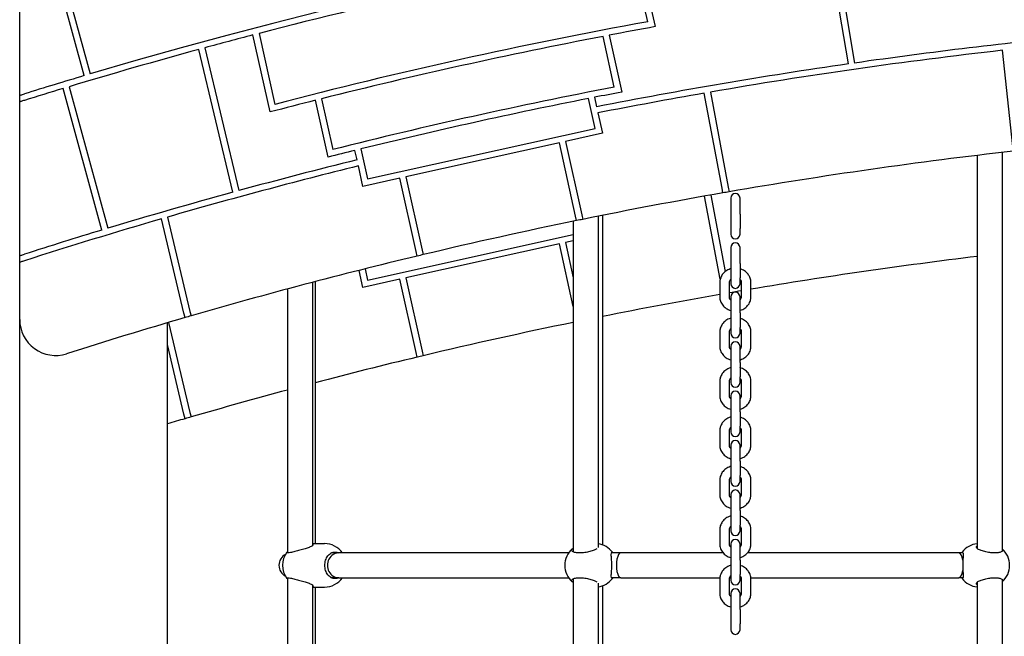
# Model space of a CAD drawing. Units: millimetres. Extents: x 21648 to 75699, y 547 to 36817.
# Drawn here: x 29187 to 29820, y 29390 to 29787 of the extents above; entities that cross this region are included whole.
import ezdxf

# ---------------------------------------------------------------- set-up
doc = ezdxf.new("R2010")
doc.units = ezdxf.units.MM
doc.layers.add('Widoczne (ISO)', color=255, linetype='Continuous')

msp = doc.modelspace()

# ---------------------------------------------------------------- linework, layer by layer
at = {"layer": 'Widoczne (ISO)'}
for p, q in [((29187.351, 29115.88), (29187.351, 30626.88)), ((29720.046, 29758.328), (29704.227, 29851.361)), ((29708.187, 29851.935), (29724.006, 29758.899)), ((29228.88, 29750.777), (29203.463, 29843.385)), ((29207.299, 29844.521), (29232.715, 29751.915)), ((29591.003, 29785.474), (29580.893, 29831.08)), ((29584.83, 29831.8), (29595.808, 29782.284)), ((29341.178, 29777.936), (29351.289, 29732.33)), ((29348.283, 29727.409), (29337.305, 29776.925)), ((29569.526, 29743.387), (29562.293, 29776.013)), ((29566.223, 29776.767), (29574.323, 29740.232)), ((29324.344, 29675.787), (29302.598, 29767.645)), ((29306.46, 29768.697), (29328.204, 29676.843)), ((29825.613, 29705.206), (29819.026, 29767.081)), ((29240.21, 29651.5), (29215.233, 29742.507)), ((29219.063, 29743.663), (29244.04, 29652.659)), ((29638.832, 29678.334), (29627.396, 29739.501)), ((29631.337, 29740.186), (29642.773, 29679.017)), ((29385.527, 29698.377), (29377.427, 29734.912)), ((29381.308, 29735.89), (29388.541, 29703.263)), ((29557.153, 29716.736), (29552.868, 29736.063)), ((29556.794, 29736.837), (29558.148, 29730.73)), ((29559.014, 29726.824), (29561.924, 29713.697)), ((29411.017, 29684.338), (29557.153, 29716.736)), ((29534.254, 29707.562), (29435.648, 29685.702)), ((29544.691, 29660.483), (29534.254, 29707.562)), ((29561.924, 29713.697), (29538.159, 29708.428)), ((29538.159, 29708.428), (29548.611, 29661.285)), ((29404.202, 29696.601), (29402.848, 29702.708)), ((29406.733, 29703.666), (29411.017, 29684.338)), ((29818.811, 29701.404), (29818.811, 29444.85)), ((29802.811, 29699.505), (29802.811, 29446.706)), ((29407.978, 29679.567), (29405.068, 29692.695)), ((29431.743, 29684.836), (29407.978, 29679.567)), ((29442.194, 29637.693), (29431.743, 29684.836)), ((29435.648, 29685.702), (29446.085, 29638.623)), ((29639.383, 29675.384), (29638.832, 29678.334)), ((29642.773, 29679.017), (29643.325, 29676.068)), ((29637.608, 29619.88), (29627.618, 29673.313)), ((29631.557, 29674.012), (29640.771, 29624.728)), ((29644.351, 29672.048), (29644.351, 29661.762)), ((29650.351, 29661.762), (29650.351, 29672.048)), ((29292.948, 29598.092), (29278.596, 29658.719)), ((29282.442, 29659.833), (29296.794, 29599.21)), ((29543.17, 29657.108), (29543.17, 29444.523)), ((29545.341, 29657.554), (29544.691, 29660.483)), ((29548.611, 29661.285), (29549.26, 29658.356)), ((29559.17, 29660.36), (29559.17, 29447.433)), ((29561.891, 29660.904), (29561.891, 29449.032)), ((29644.351, 29661.762), (29644.351, 29652.491)), ((29650.351, 29661.762), (29650.351, 29652.491)), ((29644.351, 29652.491), (29644.351, 29648.777)), ((29650.351, 29648.777), (29650.351, 29652.491)), ((29411.017, 29619.338), (29543.17, 29648.636)), ((29543.17, 29644.539), (29538.159, 29643.428)), ((29561.891, 29648.845), (29561.924, 29648.697)), ((29561.924, 29648.697), (29561.891, 29648.689)), ((29534.254, 29642.562), (29435.648, 29620.702)), ((29446.085, 29638.623), (29446.735, 29635.694)), ((29543.17, 29602.343), (29534.254, 29642.562)), ((29538.159, 29643.428), (29543.17, 29620.824)), ((29644.351, 29640.262), (29644.351, 29629.976)), ((29650.351, 29629.976), (29650.351, 29640.262)), ((29442.844, 29634.764), (29442.194, 29637.693)), ((29407.978, 29614.567), (29405.536, 29625.585)), ((29409.416, 29626.562), (29411.017, 29619.338)), ((29644.351, 29629.976), (29644.351, 29620.705)), ((29650.351, 29629.976), (29650.351, 29620.705)), ((29431.743, 29619.836), (29407.978, 29614.567)), ((29442.194, 29572.693), (29431.743, 29619.836)), ((29435.648, 29620.702), (29446.085, 29573.623)), ((29644.351, 29620.705), (29644.351, 29616.991)), ((29650.351, 29616.991), (29650.351, 29620.705)), ((29359.548, 29613.612), (29359.548, 29443.868)), ((29375.548, 29617.86), (29375.548, 29448.66)), ((29377.359, 29618.336), (29377.359, 29449.88)), ((29637.351, 29617.81), (29637.351, 29608.54)), ((29643.351, 29617.81), (29643.351, 29608.54)), ((29651.351, 29608.54), (29651.351, 29617.81)), ((29657.351, 29608.54), (29657.351, 29617.81)), ((29644.351, 29608.476), (29644.351, 29598.19)), ((29650.351, 29598.19), (29650.351, 29608.476)), ((29293.64, 29595.169), (29292.948, 29598.092)), ((29296.794, 29599.21), (29297.485, 29596.287)), ((29644.351, 29598.19), (29644.351, 29588.919)), ((29650.351, 29598.19), (29650.351, 29588.919)), ((29282.351, 29115.88), (29282.351, 29591.857)), ((29283.095, 29592.077), (29296.794, 29534.21)), ((29644.351, 29588.919), (29644.351, 29585.205)), ((29650.351, 29585.205), (29650.351, 29588.919)), ((29637.351, 29586.024), (29637.351, 29576.753)), ((29643.351, 29586.024), (29643.351, 29576.753)), ((29651.351, 29576.753), (29651.351, 29586.024)), ((29657.351, 29576.753), (29657.351, 29586.024)), ((29292.948, 29533.092), (29282.351, 29577.854)), ((29644.351, 29576.69), (29644.351, 29566.404)), ((29650.351, 29566.404), (29650.351, 29576.69)), ((29442.844, 29569.764), (29442.194, 29572.693)), ((29446.085, 29573.623), (29446.735, 29570.694)), ((29644.351, 29566.404), (29644.351, 29557.133)), ((29650.351, 29566.404), (29650.351, 29557.133)), ((29644.351, 29557.133), (29644.351, 29553.419)), ((29650.351, 29553.419), (29650.351, 29557.133)), ((29637.351, 29554.238), (29637.351, 29544.967)), ((29643.351, 29554.238), (29643.351, 29544.967)), ((29651.351, 29544.967), (29651.351, 29554.238)), ((29657.351, 29544.967), (29657.351, 29554.238)), ((29644.351, 29544.904), (29644.351, 29534.617)), ((29650.351, 29534.617), (29650.351, 29544.904)), ((29293.64, 29530.169), (29292.948, 29533.092)), ((29296.794, 29534.21), (29297.485, 29531.287)), ((29644.351, 29534.617), (29644.351, 29525.346)), ((29650.351, 29534.617), (29650.351, 29525.346)), ((29644.351, 29525.346), (29644.351, 29521.633)), ((29650.351, 29521.633), (29650.351, 29525.346)), ((29637.351, 29522.452), (29637.351, 29513.181)), ((29643.351, 29522.452), (29643.351, 29513.181)), ((29651.351, 29513.181), (29651.351, 29522.452)), ((29657.351, 29513.181), (29657.351, 29522.452)), ((29644.351, 29513.118), (29644.351, 29502.831)), ((29650.351, 29502.831), (29650.351, 29513.118)), ((29644.351, 29502.831), (29644.351, 29493.56)), ((29650.351, 29502.831), (29650.351, 29493.56)), ((29644.351, 29493.56), (29644.351, 29489.847)), ((29650.351, 29489.847), (29650.351, 29493.56)), ((29637.351, 29490.666), (29637.351, 29481.395)), ((29643.351, 29490.666), (29643.351, 29481.395)), ((29651.351, 29481.395), (29651.351, 29490.666)), ((29657.351, 29481.395), (29657.351, 29490.666)), ((29644.351, 29481.331), (29644.351, 29471.045)), ((29650.351, 29471.045), (29650.351, 29481.331)), ((29644.351, 29471.045), (29644.351, 29461.774)), ((29650.351, 29471.045), (29650.351, 29461.774)), ((29644.351, 29461.774), (29644.351, 29458.061)), ((29650.351, 29458.061), (29650.351, 29461.774)), ((29637.351, 29458.88), (29637.351, 29449.609)), ((29643.351, 29458.88), (29643.351, 29449.609)), ((29651.351, 29449.609), (29651.351, 29458.88)), ((29657.351, 29449.609), (29657.351, 29458.88)), ((29375.548, 29449.88), (29383.254, 29449.88)), ((29644.351, 29449.545), (29644.351, 29439.259)), ((29650.351, 29439.259), (29650.351, 29449.545)), ((29392.45, 29443.88), (29387.768, 29443.88)), ((29540.245, 29443.88), (29392.45, 29443.88)), ((29573.751, 29443.88), (29567.755, 29443.88)), ((29639.532, 29443.88), (29573.751, 29443.88)), ((29790.952, 29443.88), (29655.17, 29443.88)), ((29793.643, 29443.88), (29790.952, 29443.88)), ((29644.351, 29439.259), (29644.351, 29429.988)), ((29650.351, 29439.259), (29650.351, 29429.988)), ((29644.351, 29429.988), (29644.351, 29426.274)), ((29650.351, 29426.274), (29650.351, 29429.988)), ((29359.548, 29427.892), (29359.548, 29093.868)), ((29375.548, 29423.1), (29375.548, 29098.66)), ((29392.45, 29427.88), (29387.768, 29427.88)), ((29392.45, 29427.88), (29540.245, 29427.88)), ((29543.17, 29427.237), (29543.17, 29124.964)), ((29559.17, 29424.327), (29559.17, 29125.88)), ((29561.891, 29422.728), (29561.891, 29125.88)), ((29573.751, 29427.88), (29567.755, 29427.88)), ((29573.751, 29427.88), (29637.388, 29427.88)), ((29637.351, 29427.094), (29637.351, 29417.823)), ((29643.351, 29427.094), (29643.351, 29417.823)), ((29643.479, 29427.88), (29644.351, 29427.88)), ((29650.351, 29427.88), (29651.224, 29427.88)), ((29651.351, 29417.823), (29651.351, 29427.094)), ((29657.315, 29427.88), (29790.952, 29427.88)), ((29657.351, 29417.823), (29657.351, 29427.094)), ((29793.643, 29427.88), (29790.952, 29427.88)), ((29802.811, 29425.054), (29802.811, 29125.88)), ((29818.811, 29426.91), (29818.811, 29125.88)), ((29375.548, 29421.88), (29383.254, 29421.88)), ((29377.359, 29421.88), (29377.359, 29099.88)), ((29644.351, 29417.759), (29644.351, 29407.473)), ((29650.351, 29407.473), (29650.351, 29417.759)), ((29644.351, 29407.473), (29644.351, 29398.202)), ((29650.351, 29407.473), (29650.351, 29398.202)), ((29644.351, 29398.202), (29644.351, 29394.488)), ((29650.351, 29394.488), (29650.351, 29398.202))]:
    msp.add_line(p, q, dxfattribs=at)
for centre, radius, start, end in [((30187.351, 26528.31), 3361.988, 73.503914, 106.496086), ((30187.351, 26528.31), 3357.988, 100.40481, 104.59519), ((30187.351, 26528.31), 3311.306, 100.375259, 104.624741), ((30187.351, 26528.31), 3307.306, 100.303343, 100.824706), ((30187.351, 26528.31), 3357.988, 104.663488, 105.208193), ((30187.351, 26528.31), 3307.306, 100.89403, 104.10597), ((30187.351, 26528.31), 3263.647, 95.55093, 98.161945), ((30187.351, 26528.31), 3357.988, 105.276482, 106.759414), ((30187.351, 26528.31), 3259.647, 96.488018, 99.821247), ((30187.351, 26528.31), 3263.647, 98.232191, 101.115737), ((30187.351, 26528.31), 3361.988, 106.564269, 107.250551), ((30187.351, 26528.31), 3357.988, 106.827686, 107.271745), ((30187.351, 26528.31), 3273.901, 100.877639, 104.122361), ((30187.351, 26528.31), 3269.901, 100.805536, 101.118385), ((30187.351, 26528.31), 3259.647, 99.891562, 101.114038), ((30187.351, 26528.31), 3307.306, 104.175294, 104.696657), ((30187.351, 26528.31), 3269.901, 101.188493, 103.811507), ((30187.351, 26528.31), 3269.901, 103.881615, 104.194464), ((30187.351, 26528.31), 3194.425, 96.496413, 99.805554), ((30187.351, 26528.31), 3263.647, 103.884263, 105.262844), ((30187.351, 26528.31), 3259.647, 103.885962, 106.117579), ((30187.351, 26528.31), 3194.425, 99.805554, 99.877305), ((30187.351, 26528.31), 3263.647, 105.333109, 106.800242), ((30187.351, 26528.31), 3194.425, 99.877305, 101.522431), ((29647.351, 29672.048), 3, 0, 180), ((30187.351, 26528.31), 3259.647, 106.187974, 107.809989), ((30187.351, 26528.31), 3194.425, 101.594185, 103.405815), ((30187.351, 26528.31), 3194.425, 101.522431, 101.594185), ((30187.351, 26528.31), 3263.647, 106.870488, 107.787431), ((29647.351, 29648.777), 3, 180, 0), ((29647.351, 29640.262), 3, 0, 180), ((30187.351, 26528.31), 3194.425, 103.477569, 106.174781), ((30187.351, 26528.31), 3194.425, 103.405815, 103.477569), ((30187.351, 26463.31), 3194.425, 96.913947, 99.550339), ((29647.351, 29616.991), 3, 180, 0), ((30187.351, 26463.31), 3194.425, 99.914301, 101.291308), ((30187.351, 26463.31), 3194.425, 99.659486, 99.80507), ((29647.351, 29608.476), 3, 0, 180), ((29210.481, 29593.988), 23.13, 180, 287.674337), ((30187.351, 26528.31), 3194.425, 106.246617, 107.674337), ((30187.351, 26528.31), 3194.425, 106.174781, 106.246617), ((30187.351, 26463.31), 3194.425, 101.633922, 103.405815), ((29647.351, 29585.205), 3, 180, 0), ((29647.351, 29576.69), 3, 0, 180), ((30187.351, 26463.31), 3194.425, 103.477569, 104.688525), ((30187.351, 26463.31), 3194.425, 103.405815, 103.477569), ((29647.351, 29553.419), 3, 180, 0), ((30187.351, 26463.31), 3194.425, 105.019044, 106.174781), ((29647.351, 29544.904), 3, 0, 180), ((30187.351, 26463.31), 3194.425, 106.174781, 106.246617), ((30187.351, 26463.31), 3194.425, 106.246617, 106.457622), ((29647.351, 29521.633), 3, 180, 0), ((29647.351, 29513.118), 3, 0, 180), ((29647.351, 29489.847), 3, 180, 0), ((29647.351, 29481.331), 3, 0, 180), ((29647.351, 29458.061), 3, 180, 0), ((29383.254, 29435.88), 14, 34.849905, 90), ((29557.092, 29435.88), 14, 36.881383, 81.462781), ((29647.351, 29449.545), 3, 0, 180), ((29804.306, 29435.88), 14, 96.127514, 143.118617), ((29361.989, 29435.88), 8, 118.016501, 241.983499), ((29370.319, 29435.88), 14, 143.087501, 216.912499), ((29551.735, 29435.88), 14, 130.992662, 229.007338), ((29809.663, 29435.88), 14, 310.992662, 49.007338), ((29383.254, 29435.88), 14, 270, 325.150095), ((29557.092, 29435.88), 14, 278.537219, 323.118617), ((29647.351, 29426.274), 3, 180, 0), ((29804.306, 29435.88), 14, 216.881383, 263.872486), ((29647.351, 29417.759), 3, 0, 180), ((29647.351, 29394.488), 3, 180, 0)]:
    msp.add_arc(centre, radius, start, end, dxfattribs=at)
for centre, ratio, start_param, end_param in [((29392.45, 29435.88), 0.914952, 0, 3.1415927), ((29573.751, 29435.88), 0.3611305, 0, 3.1415927), ((29790.952, 29435.88), 0.3611305, 5.1364894, 6.2831853), ((29790.952, 29435.88), 0.3611305, 3.1415927, 4.2882885)]:
    msp.add_ellipse(centre, major_axis=(0, 8), ratio=ratio, start_param=start_param, end_param=end_param, dxfattribs=at)
for points, knots in [([(29187.351, 29738.132), (29187.351, 29738.132), (29187.426, 29738.156), (29187.727, 29738.249), (29187.954, 29738.32), (29188.482, 29738.484), (29188.824, 29738.591), (29189.57, 29738.822), (29189.974, 29738.948), (29190.351, 29739.065)], [0, 0, 0, 0, 0.11274473, 0.11274473, 0.22548945, 0.22548945, 0.34412691, 0.34412691, 0.46276436, 0.46276436, 0.46276436, 0.46276436]), ([(29190.351, 29734.877), (29189.974, 29734.759), (29189.57, 29734.634), (29188.824, 29734.401), (29188.481, 29734.295), (29187.953, 29734.13), (29187.727, 29734.06), (29187.426, 29733.966), (29187.351, 29733.942), (29187.351, 29733.942)], [-0.46279197, -0.46279197, -0.46279197, -0.46279197, -0.34414009, -0.34414009, -0.2254882, -0.2254882, -0.1127441, -0.1127441, 0, 0, 0, 0]), ([(29187.351, 29634.979), (29187.351, 29634.979), (29187.426, 29635.003), (29187.727, 29635.1), (29187.953, 29635.172), (29188.481, 29635.342), (29188.823, 29635.452), (29189.569, 29635.692), (29189.974, 29635.822), (29190.351, 29635.943)], [0, 0, 0, 0, 0.11272867, 0.11272867, 0.22545734, 0.22545734, 0.3444668, 0.3444668, 0.46347627, 0.46347627, 0.46347627, 0.46347627]), ([(29190.351, 29631.742), (29189.974, 29631.621), (29189.569, 29631.491), (29188.823, 29631.25), (29188.481, 29631.14), (29187.953, 29630.97), (29187.727, 29630.898), (29187.426, 29630.801), (29187.351, 29630.776), (29187.351, 29630.776)], [-0.46350675, -0.46350675, -0.46350675, -0.46350675, -0.34448136, -0.34448136, -0.22545597, -0.22545597, -0.11272799, -0.11272799, 0, 0, 0, 0]), ([(29644.351, 29626.57), (29644.251, 29626.541), (29644.15, 29626.51), (29643.026, 29626.15), (29642.053, 29625.666), (29640.335, 29624.432), (29639.585, 29623.688), (29638.401, 29622.026), (29637.957, 29621.115), (29637.463, 29619.393), (29637.351, 29618.602), (29637.351, 29617.81)], [1.8859917, 1.8859917, 1.8859917, 1.8859917, 1.9186216, 1.9186216, 2.2538547, 2.2538547, 2.5803433, 2.5803433, 2.8937688, 2.8937688, 3.1415927, 3.1415927, 3.1415927, 3.1415927]), ([(29657.351, 29617.81), (29657.351, 29618.764), (29657.188, 29619.717), (29656.555, 29621.532), (29656.082, 29622.391), (29654.869, 29623.948), (29654.121, 29624.639), (29652.419, 29625.79), (29651.458, 29626.24), (29650.417, 29626.55), (29650.384, 29626.56), (29650.351, 29626.57)], [0, 0, 0, 0, 0.2987105, 0.2987105, 0.6022349, 0.6022349, 0.9173923, 0.9173923, 1.2448913, 1.2448913, 1.2556009, 1.2556009, 1.2556009, 1.2556009]), ([(29644.351, 29619.9), (29644.235, 29619.794), (29644.128, 29619.684), (29643.799, 29619.294), (29643.628, 29619), (29643.405, 29618.407), (29643.351, 29618.109), (29643.351, 29617.81)], [2.36950623, 2.36950623, 2.36950623, 2.36950623, 2.5004365, 2.5004365, 2.82024325, 2.82024325, 3.14159265, 3.14159265, 3.14159265, 3.14159265]), ([(29651.351, 29617.81), (29651.351, 29618.216), (29651.253, 29618.624), (29650.879, 29619.33), (29650.649, 29619.63), (29650.351, 29619.9)], [0, 0, 0, 0, 0.43721043, 0.43721043, 0.77208642, 0.77208642, 0.77208642, 0.77208642]), ([(29637.351, 29608.54), (29637.351, 29607.586), (29637.515, 29606.633), (29638.147, 29604.818), (29638.621, 29603.959), (29639.833, 29602.402), (29640.581, 29601.711), (29642.283, 29600.56), (29643.245, 29600.11), (29644.285, 29599.8), (29644.318, 29599.79), (29644.351, 29599.78)], [3.1415927, 3.1415927, 3.1415927, 3.1415927, 3.4403032, 3.4403032, 3.7438276, 3.7438276, 4.0589849, 4.0589849, 4.386484, 4.386484, 4.3971936, 4.3971936, 4.3971936, 4.3971936]), ([(29643.351, 29608.54), (29643.351, 29608.134), (29643.45, 29607.726), (29643.823, 29607.02), (29644.053, 29606.72), (29644.351, 29606.45)], [3.14159265, 3.14159265, 3.14159265, 3.14159265, 3.57880308, 3.57880308, 3.91367907, 3.91367907, 3.91367907, 3.91367907]), ([(29650.351, 29599.78), (29650.452, 29599.809), (29650.552, 29599.84), (29651.677, 29600.2), (29652.65, 29600.684), (29654.367, 29601.918), (29655.117, 29602.662), (29656.301, 29604.324), (29656.746, 29605.235), (29657.239, 29606.957), (29657.351, 29607.748), (29657.351, 29608.54)], [5.0275844, 5.0275844, 5.0275844, 5.0275844, 5.0602142, 5.0602142, 5.3954473, 5.3954473, 5.7219359, 5.7219359, 6.0353614, 6.0353614, 6.2831853, 6.2831853, 6.2831853, 6.2831853]), ([(29650.351, 29606.45), (29650.468, 29606.556), (29650.574, 29606.666), (29650.904, 29607.056), (29651.074, 29607.35), (29651.298, 29607.943), (29651.351, 29608.241), (29651.351, 29608.54)], [5.51109889, 5.51109889, 5.51109889, 5.51109889, 5.64202915, 5.64202915, 5.9618359, 5.9618359, 6.28318531, 6.28318531, 6.28318531, 6.28318531]), ([(29644.351, 29594.783), (29644.251, 29594.754), (29644.15, 29594.724), (29643.026, 29594.364), (29642.053, 29593.88), (29640.335, 29592.646), (29639.585, 29591.902), (29638.401, 29590.24), (29637.957, 29589.328), (29637.463, 29587.607), (29637.351, 29586.816), (29637.351, 29586.024)], [1.8859917, 1.8859917, 1.8859917, 1.8859917, 1.9186216, 1.9186216, 2.2538547, 2.2538547, 2.5803433, 2.5803433, 2.8937688, 2.8937688, 3.1415927, 3.1415927, 3.1415927, 3.1415927]), ([(29657.351, 29586.024), (29657.351, 29586.978), (29657.188, 29587.931), (29656.555, 29589.746), (29656.082, 29590.605), (29654.869, 29592.162), (29654.121, 29592.853), (29652.419, 29594.004), (29651.458, 29594.454), (29650.417, 29594.764), (29650.384, 29594.774), (29650.351, 29594.783)], [0, 0, 0, 0, 0.2987105, 0.2987105, 0.6022349, 0.6022349, 0.9173923, 0.9173923, 1.2448913, 1.2448913, 1.2556009, 1.2556009, 1.2556009, 1.2556009]), ([(29644.351, 29588.114), (29644.235, 29588.008), (29644.128, 29587.898), (29643.799, 29587.508), (29643.628, 29587.214), (29643.405, 29586.621), (29643.351, 29586.322), (29643.351, 29586.024)], [2.36950623, 2.36950623, 2.36950623, 2.36950623, 2.5004365, 2.5004365, 2.82024325, 2.82024325, 3.14159265, 3.14159265, 3.14159265, 3.14159265]), ([(29651.351, 29586.024), (29651.351, 29586.43), (29651.253, 29586.838), (29650.879, 29587.544), (29650.649, 29587.843), (29650.351, 29588.114)], [0, 0, 0, 0, 0.43721043, 0.43721043, 0.77208642, 0.77208642, 0.77208642, 0.77208642]), ([(29637.351, 29576.753), (29637.351, 29575.8), (29637.515, 29574.847), (29638.147, 29573.032), (29638.621, 29572.173), (29639.833, 29570.616), (29640.581, 29569.925), (29642.283, 29568.774), (29643.245, 29568.324), (29644.285, 29568.014), (29644.318, 29568.004), (29644.351, 29567.994)], [3.1415927, 3.1415927, 3.1415927, 3.1415927, 3.4403032, 3.4403032, 3.7438276, 3.7438276, 4.0589849, 4.0589849, 4.386484, 4.386484, 4.3971936, 4.3971936, 4.3971936, 4.3971936]), ([(29643.351, 29576.753), (29643.351, 29576.348), (29643.45, 29575.939), (29643.823, 29575.234), (29644.053, 29574.934), (29644.351, 29574.664)], [3.14159265, 3.14159265, 3.14159265, 3.14159265, 3.57880308, 3.57880308, 3.91367907, 3.91367907, 3.91367907, 3.91367907]), ([(29650.351, 29567.994), (29650.452, 29568.023), (29650.552, 29568.054), (29651.677, 29568.414), (29652.65, 29568.898), (29654.367, 29570.132), (29655.117, 29570.875), (29656.301, 29572.538), (29656.746, 29573.449), (29657.239, 29575.171), (29657.351, 29575.962), (29657.351, 29576.753)], [5.0275844, 5.0275844, 5.0275844, 5.0275844, 5.0602142, 5.0602142, 5.3954473, 5.3954473, 5.7219359, 5.7219359, 6.0353614, 6.0353614, 6.2831853, 6.2831853, 6.2831853, 6.2831853]), ([(29650.351, 29574.664), (29650.468, 29574.77), (29650.574, 29574.88), (29650.904, 29575.27), (29651.074, 29575.564), (29651.298, 29576.157), (29651.351, 29576.455), (29651.351, 29576.753)], [5.51109889, 5.51109889, 5.51109889, 5.51109889, 5.64202915, 5.64202915, 5.9618359, 5.9618359, 6.28318531, 6.28318531, 6.28318531, 6.28318531]), ([(29644.351, 29562.997), (29644.251, 29562.968), (29644.15, 29562.938), (29643.026, 29562.578), (29642.053, 29562.094), (29640.335, 29560.86), (29639.585, 29560.116), (29638.401, 29558.454), (29637.957, 29557.542), (29637.463, 29555.82), (29637.351, 29555.029), (29637.351, 29554.238)], [1.8859917, 1.8859917, 1.8859917, 1.8859917, 1.9186216, 1.9186216, 2.2538547, 2.2538547, 2.5803433, 2.5803433, 2.8937688, 2.8937688, 3.1415927, 3.1415927, 3.1415927, 3.1415927]), ([(29657.351, 29554.238), (29657.351, 29555.192), (29657.188, 29556.145), (29656.555, 29557.959), (29656.082, 29558.818), (29654.869, 29560.376), (29654.121, 29561.067), (29652.419, 29562.218), (29651.458, 29562.668), (29650.417, 29562.978), (29650.384, 29562.988), (29650.351, 29562.997)], [0, 0, 0, 0, 0.2987105, 0.2987105, 0.6022349, 0.6022349, 0.9173923, 0.9173923, 1.2448913, 1.2448913, 1.2556009, 1.2556009, 1.2556009, 1.2556009]), ([(29644.351, 29556.328), (29644.235, 29556.222), (29644.128, 29556.112), (29643.799, 29555.722), (29643.628, 29555.428), (29643.405, 29554.835), (29643.351, 29554.536), (29643.351, 29554.238)], [2.36950623, 2.36950623, 2.36950623, 2.36950623, 2.5004365, 2.5004365, 2.82024325, 2.82024325, 3.14159265, 3.14159265, 3.14159265, 3.14159265]), ([(29651.351, 29554.238), (29651.351, 29554.644), (29651.253, 29555.052), (29650.879, 29555.758), (29650.649, 29556.057), (29650.351, 29556.328)], [0, 0, 0, 0, 0.43721043, 0.43721043, 0.77208642, 0.77208642, 0.77208642, 0.77208642]), ([(29637.351, 29544.967), (29637.351, 29544.014), (29637.515, 29543.06), (29638.147, 29541.246), (29638.621, 29540.387), (29639.833, 29538.83), (29640.581, 29538.139), (29642.283, 29536.988), (29643.245, 29536.538), (29644.285, 29536.227), (29644.318, 29536.218), (29644.351, 29536.208)], [3.1415927, 3.1415927, 3.1415927, 3.1415927, 3.4403032, 3.4403032, 3.7438276, 3.7438276, 4.0589849, 4.0589849, 4.386484, 4.386484, 4.3971936, 4.3971936, 4.3971936, 4.3971936]), ([(29643.351, 29544.967), (29643.351, 29544.562), (29643.45, 29544.153), (29643.823, 29543.448), (29644.053, 29543.148), (29644.351, 29542.878)], [3.14159265, 3.14159265, 3.14159265, 3.14159265, 3.57880308, 3.57880308, 3.91367907, 3.91367907, 3.91367907, 3.91367907]), ([(29650.351, 29536.208), (29650.452, 29536.237), (29650.552, 29536.268), (29651.677, 29536.628), (29652.65, 29537.112), (29654.367, 29538.346), (29655.117, 29539.089), (29656.301, 29540.752), (29656.746, 29541.663), (29657.239, 29543.385), (29657.351, 29544.176), (29657.351, 29544.967)], [5.0275844, 5.0275844, 5.0275844, 5.0275844, 5.0602142, 5.0602142, 5.3954473, 5.3954473, 5.7219359, 5.7219359, 6.0353614, 6.0353614, 6.2831853, 6.2831853, 6.2831853, 6.2831853]), ([(29650.351, 29542.878), (29650.468, 29542.984), (29650.574, 29543.094), (29650.904, 29543.484), (29651.074, 29543.778), (29651.298, 29544.37), (29651.351, 29544.669), (29651.351, 29544.967)], [5.51109889, 5.51109889, 5.51109889, 5.51109889, 5.64202915, 5.64202915, 5.9618359, 5.9618359, 6.28318531, 6.28318531, 6.28318531, 6.28318531]), ([(29644.351, 29531.211), (29644.251, 29531.182), (29644.15, 29531.152), (29643.026, 29530.792), (29642.053, 29530.308), (29640.335, 29529.074), (29639.585, 29528.33), (29638.401, 29526.667), (29637.957, 29525.756), (29637.463, 29524.034), (29637.351, 29523.243), (29637.351, 29522.452)], [1.8859917, 1.8859917, 1.8859917, 1.8859917, 1.9186216, 1.9186216, 2.2538547, 2.2538547, 2.5803433, 2.5803433, 2.8937688, 2.8937688, 3.1415927, 3.1415927, 3.1415927, 3.1415927]), ([(29657.351, 29522.452), (29657.351, 29523.406), (29657.188, 29524.359), (29656.555, 29526.173), (29656.082, 29527.032), (29654.869, 29528.59), (29654.121, 29529.281), (29652.419, 29530.432), (29651.458, 29530.882), (29650.417, 29531.192), (29650.384, 29531.202), (29650.351, 29531.211)], [0, 0, 0, 0, 0.2987105, 0.2987105, 0.6022349, 0.6022349, 0.9173923, 0.9173923, 1.2448913, 1.2448913, 1.2556009, 1.2556009, 1.2556009, 1.2556009]), ([(29644.351, 29524.542), (29644.235, 29524.436), (29644.128, 29524.326), (29643.799, 29523.935), (29643.628, 29523.641), (29643.405, 29523.049), (29643.351, 29522.75), (29643.351, 29522.452)], [2.36950623, 2.36950623, 2.36950623, 2.36950623, 2.5004365, 2.5004365, 2.82024325, 2.82024325, 3.14159265, 3.14159265, 3.14159265, 3.14159265]), ([(29651.351, 29522.452), (29651.351, 29522.858), (29651.253, 29523.266), (29650.879, 29523.972), (29650.649, 29524.271), (29650.351, 29524.542)], [0, 0, 0, 0, 0.43721043, 0.43721043, 0.77208642, 0.77208642, 0.77208642, 0.77208642]), ([(29637.351, 29513.181), (29637.351, 29512.227), (29637.515, 29511.274), (29638.147, 29509.46), (29638.621, 29508.601), (29639.833, 29507.044), (29640.581, 29506.353), (29642.283, 29505.202), (29643.245, 29504.752), (29644.285, 29504.441), (29644.318, 29504.432), (29644.351, 29504.422)], [3.1415927, 3.1415927, 3.1415927, 3.1415927, 3.4403032, 3.4403032, 3.7438276, 3.7438276, 4.0589849, 4.0589849, 4.386484, 4.386484, 4.3971936, 4.3971936, 4.3971936, 4.3971936]), ([(29643.351, 29513.181), (29643.351, 29512.776), (29643.45, 29512.367), (29643.823, 29511.662), (29644.053, 29511.362), (29644.351, 29511.092)], [3.14159265, 3.14159265, 3.14159265, 3.14159265, 3.57880308, 3.57880308, 3.91367907, 3.91367907, 3.91367907, 3.91367907]), ([(29650.351, 29504.422), (29650.452, 29504.451), (29650.552, 29504.482), (29651.677, 29504.842), (29652.65, 29505.326), (29654.367, 29506.56), (29655.117, 29507.303), (29656.301, 29508.966), (29656.746, 29509.877), (29657.239, 29511.599), (29657.351, 29512.39), (29657.351, 29513.181)], [5.0275844, 5.0275844, 5.0275844, 5.0275844, 5.0602142, 5.0602142, 5.3954473, 5.3954473, 5.7219359, 5.7219359, 6.0353614, 6.0353614, 6.2831853, 6.2831853, 6.2831853, 6.2831853]), ([(29650.351, 29511.092), (29650.468, 29511.197), (29650.574, 29511.308), (29650.904, 29511.698), (29651.074, 29511.992), (29651.298, 29512.584), (29651.351, 29512.883), (29651.351, 29513.181)], [5.51109889, 5.51109889, 5.51109889, 5.51109889, 5.64202915, 5.64202915, 5.9618359, 5.9618359, 6.28318531, 6.28318531, 6.28318531, 6.28318531]), ([(29644.351, 29499.425), (29644.251, 29499.396), (29644.15, 29499.366), (29643.026, 29499.006), (29642.053, 29498.522), (29640.335, 29497.287), (29639.585, 29496.544), (29638.401, 29494.881), (29637.957, 29493.97), (29637.463, 29492.248), (29637.351, 29491.457), (29637.351, 29490.666)], [1.8859917, 1.8859917, 1.8859917, 1.8859917, 1.9186216, 1.9186216, 2.2538547, 2.2538547, 2.5803433, 2.5803433, 2.8937688, 2.8937688, 3.1415927, 3.1415927, 3.1415927, 3.1415927]), ([(29657.351, 29490.666), (29657.351, 29491.62), (29657.188, 29492.573), (29656.555, 29494.387), (29656.082, 29495.246), (29654.869, 29496.804), (29654.121, 29497.495), (29652.419, 29498.645), (29651.458, 29499.095), (29650.417, 29499.406), (29650.384, 29499.416), (29650.351, 29499.425)], [0, 0, 0, 0, 0.2987105, 0.2987105, 0.6022349, 0.6022349, 0.9173923, 0.9173923, 1.2448913, 1.2448913, 1.2556009, 1.2556009, 1.2556009, 1.2556009]), ([(29644.351, 29492.755), (29644.235, 29492.65), (29644.128, 29492.539), (29643.799, 29492.149), (29643.628, 29491.855), (29643.405, 29491.263), (29643.351, 29490.964), (29643.351, 29490.666)], [2.36950623, 2.36950623, 2.36950623, 2.36950623, 2.5004365, 2.5004365, 2.82024325, 2.82024325, 3.14159265, 3.14159265, 3.14159265, 3.14159265]), ([(29651.351, 29490.666), (29651.351, 29491.072), (29651.253, 29491.48), (29650.879, 29492.185), (29650.649, 29492.485), (29650.351, 29492.755)], [0, 0, 0, 0, 0.43721043, 0.43721043, 0.77208642, 0.77208642, 0.77208642, 0.77208642]), ([(29637.351, 29481.395), (29637.351, 29480.441), (29637.515, 29479.488), (29638.147, 29477.674), (29638.621, 29476.815), (29639.833, 29475.258), (29640.581, 29474.566), (29642.283, 29473.416), (29643.245, 29472.966), (29644.285, 29472.655), (29644.318, 29472.646), (29644.351, 29472.636)], [3.1415927, 3.1415927, 3.1415927, 3.1415927, 3.4403032, 3.4403032, 3.7438276, 3.7438276, 4.0589849, 4.0589849, 4.386484, 4.386484, 4.3971936, 4.3971936, 4.3971936, 4.3971936]), ([(29643.351, 29481.395), (29643.351, 29480.989), (29643.45, 29480.581), (29643.823, 29479.876), (29644.053, 29479.576), (29644.351, 29479.306)], [3.14159265, 3.14159265, 3.14159265, 3.14159265, 3.57880308, 3.57880308, 3.91367907, 3.91367907, 3.91367907, 3.91367907]), ([(29650.351, 29472.636), (29650.452, 29472.665), (29650.552, 29472.695), (29651.677, 29473.055), (29652.65, 29473.539), (29654.367, 29474.774), (29655.117, 29475.517), (29656.301, 29477.18), (29656.746, 29478.091), (29657.239, 29479.813), (29657.351, 29480.604), (29657.351, 29481.395)], [5.0275844, 5.0275844, 5.0275844, 5.0275844, 5.0602142, 5.0602142, 5.3954473, 5.3954473, 5.7219359, 5.7219359, 6.0353614, 6.0353614, 6.2831853, 6.2831853, 6.2831853, 6.2831853]), ([(29650.351, 29479.306), (29650.468, 29479.411), (29650.574, 29479.522), (29650.904, 29479.912), (29651.074, 29480.206), (29651.298, 29480.798), (29651.351, 29481.097), (29651.351, 29481.395)], [5.51109889, 5.51109889, 5.51109889, 5.51109889, 5.64202915, 5.64202915, 5.9618359, 5.9618359, 6.28318531, 6.28318531, 6.28318531, 6.28318531]), ([(29644.351, 29467.639), (29644.251, 29467.61), (29644.15, 29467.58), (29643.026, 29467.22), (29642.053, 29466.735), (29640.335, 29465.501), (29639.585, 29464.758), (29638.401, 29463.095), (29637.957, 29462.184), (29637.463, 29460.462), (29637.351, 29459.671), (29637.351, 29458.88)], [1.8859917, 1.8859917, 1.8859917, 1.8859917, 1.9186216, 1.9186216, 2.2538547, 2.2538547, 2.5803433, 2.5803433, 2.8937688, 2.8937688, 3.1415927, 3.1415927, 3.1415927, 3.1415927]), ([(29657.351, 29458.88), (29657.351, 29459.834), (29657.188, 29460.787), (29656.555, 29462.601), (29656.082, 29463.46), (29654.869, 29465.017), (29654.121, 29465.709), (29652.419, 29466.859), (29651.458, 29467.309), (29650.417, 29467.62), (29650.384, 29467.629), (29650.351, 29467.639)], [0, 0, 0, 0, 0.2987105, 0.2987105, 0.6022349, 0.6022349, 0.9173923, 0.9173923, 1.2448913, 1.2448913, 1.2556009, 1.2556009, 1.2556009, 1.2556009]), ([(29644.351, 29460.969), (29644.235, 29460.864), (29644.128, 29460.753), (29643.799, 29460.363), (29643.628, 29460.069), (29643.405, 29459.477), (29643.351, 29459.178), (29643.351, 29458.88)], [2.36950623, 2.36950623, 2.36950623, 2.36950623, 2.5004365, 2.5004365, 2.82024325, 2.82024325, 3.14159265, 3.14159265, 3.14159265, 3.14159265]), ([(29651.351, 29458.88), (29651.351, 29459.285), (29651.253, 29459.694), (29650.879, 29460.399), (29650.649, 29460.699), (29650.351, 29460.969)], [0, 0, 0, 0, 0.43721043, 0.43721043, 0.77208642, 0.77208642, 0.77208642, 0.77208642]), ([(29375.547, 29449.874), (29375.875, 29449.844), (29376.053, 29449.709), (29376.042, 29449.234), (29375.799, 29448.874), (29375, 29448.172), (29374.383, 29447.777), (29373.516, 29447.454), (29373.44, 29447.428), (29373.363, 29447.402)], [4.00804314, 4.00804314, 4.00804314, 4.00804314, 4.29696786, 4.29696786, 4.62645657, 4.62645657, 4.95821439, 4.95821439, 4.98922357, 4.98922357, 4.98922357, 4.98922357]), ([(29637.351, 29449.609), (29637.351, 29448.655), (29637.515, 29447.702), (29638.147, 29445.888), (29638.621, 29445.029), (29639.833, 29443.471), (29640.581, 29442.78), (29642.283, 29441.63), (29643.245, 29441.18), (29644.285, 29440.869), (29644.318, 29440.859), (29644.351, 29440.85)], [3.1415927, 3.1415927, 3.1415927, 3.1415927, 3.4403032, 3.4403032, 3.7438276, 3.7438276, 4.0589849, 4.0589849, 4.386484, 4.386484, 4.3971936, 4.3971936, 4.3971936, 4.3971936]), ([(29643.351, 29449.609), (29643.351, 29449.203), (29643.45, 29448.795), (29643.823, 29448.09), (29644.053, 29447.79), (29644.351, 29447.52)], [3.14159265, 3.14159265, 3.14159265, 3.14159265, 3.57880308, 3.57880308, 3.91367907, 3.91367907, 3.91367907, 3.91367907]), ([(29650.351, 29440.85), (29650.452, 29440.879), (29650.552, 29440.909), (29651.677, 29441.269), (29652.65, 29441.753), (29654.367, 29442.988), (29655.117, 29443.731), (29656.301, 29445.394), (29656.746, 29446.305), (29657.239, 29448.027), (29657.351, 29448.818), (29657.351, 29449.609)], [5.0275844, 5.0275844, 5.0275844, 5.0275844, 5.0602142, 5.0602142, 5.3954473, 5.3954473, 5.7219359, 5.7219359, 6.0353614, 6.0353614, 6.2831853, 6.2831853, 6.2831853, 6.2831853]), ([(29650.351, 29447.52), (29650.468, 29447.625), (29650.574, 29447.736), (29650.904, 29448.126), (29651.074, 29448.42), (29651.298, 29449.012), (29651.351, 29449.311), (29651.351, 29449.609)], [5.51109889, 5.51109889, 5.51109889, 5.51109889, 5.64202915, 5.64202915, 5.9618359, 5.9618359, 6.28318531, 6.28318531, 6.28318531, 6.28318531]), ([(29802.316, 29447.402), (29802.312, 29447.428), (29802.311, 29447.454), (29802.317, 29447.739), (29802.499, 29448.072), (29802.812, 29448.386)], [2.94573473, 2.94573473, 2.94573473, 2.94573473, 2.97674392, 2.97674392, 3.26582012, 3.26582012, 3.26582012, 3.26582012]), ([(29373.363, 29447.402), (29372.599, 29447.147), (29371.703, 29446.866), (29369.805, 29446.29), (29368.661, 29445.955), (29366.37, 29445.304), (29365.223, 29444.99), (29363.265, 29444.485), (29362.315, 29444.257), (29360.734, 29443.946), (29360.103, 29443.864), (29359.286, 29443.864), (29359.05, 29443.946), (29359.046, 29444.241), (29359.231, 29444.438), (29359.548, 29444.655)], [0.9973997, 0.9973997, 0.9973997, 0.9973997, 1.3018039, 1.3018039, 1.6376732, 1.6376732, 1.9735425, 1.9735425, 2.2936655, 2.2936655, 2.6137884, 2.6137884, 2.9339113, 2.9339113, 3.2206445, 3.2206445, 3.2206445, 3.2206445]), ([(29387.663, 29427.927), (29387.581, 29427.964), (29387.501, 29428.003), (29386.574, 29428.482), (29385.861, 29429.128), (29384.765, 29430.606), (29384.302, 29431.542), (29383.685, 29433.629), (29383.53, 29434.782), (29383.53, 29436.978), (29383.685, 29438.131), (29384.302, 29440.218), (29384.765, 29441.154), (29385.861, 29442.632), (29386.574, 29443.279), (29387.501, 29443.757), (29387.581, 29443.796), (29387.663, 29443.833)], [0.3007486, 0.3007486, 0.3007486, 0.3007486, 0.3317578, 0.3317578, 0.6635156, 0.6635156, 0.9930043, 0.9930043, 1.3224931, 1.3224931, 1.6519818, 1.6519818, 1.9814705, 1.9814705, 2.3132283, 2.3132283, 2.3442375, 2.3442375, 2.3442375, 2.3442375]), ([(29387.663, 29443.833), (29388.471, 29444.203), (29389.327, 29444.38), (29390.892, 29444.38), (29391.699, 29444.215), (29392.458, 29443.88)], [0.99739966, 0.99739966, 0.99739966, 0.99739966, 1.30180391, 1.30180391, 1.59459046, 1.59459046, 1.59459046, 1.59459046]), ([(29558.313, 29446.503), (29557.901, 29446.225), (29557.308, 29445.923), (29555.761, 29445.304), (29554.775, 29444.99), (29552.802, 29444.485), (29551.688, 29444.257), (29549.447, 29443.946), (29548.32, 29443.864), (29546.348, 29443.864), (29545.383, 29443.946), (29543.795, 29444.257), (29543.171, 29444.485), (29542.338, 29444.99), (29542.091, 29445.304), (29542.082, 29445.955), (29542.321, 29446.29), (29542.859, 29446.684), (29543.005, 29446.776), (29543.172, 29446.868)], [1.3344856, 1.3344856, 1.3344856, 1.3344856, 1.6376732, 1.6376732, 1.9735425, 1.9735425, 2.2936655, 2.2936655, 2.6137884, 2.6137884, 2.9339113, 2.9339113, 3.2540343, 3.2540343, 3.5899036, 3.5899036, 3.9257729, 3.9257729, 4.0277484, 4.0277484, 4.0277484, 4.0277484]), ([(29567.737, 29427.927), (29567.723, 29427.964), (29567.71, 29428.003), (29567.573, 29428.482), (29567.58, 29429.128), (29567.663, 29430.606), (29567.747, 29431.542), (29567.878, 29433.629), (29567.922, 29434.782), (29567.922, 29436.978), (29567.878, 29438.131), (29567.747, 29440.218), (29567.663, 29441.154), (29567.58, 29442.632), (29567.573, 29443.279), (29567.71, 29443.757), (29567.723, 29443.796), (29567.737, 29443.833)], [0.3007486, 0.3007486, 0.3007486, 0.3007486, 0.3317578, 0.3317578, 0.6635156, 0.6635156, 0.9930043, 0.9930043, 1.3224931, 1.3224931, 1.6519818, 1.6519818, 1.9814705, 1.9814705, 2.3132283, 2.3132283, 2.3442375, 2.3442375, 2.3442375, 2.3442375]), ([(29567.737, 29443.833), (29567.876, 29444.203), (29568.016, 29444.38), (29568.253, 29444.38), (29568.367, 29444.215), (29568.463, 29443.88)], [0.99739966, 0.99739966, 0.99739966, 0.99739966, 1.30180391, 1.30180391, 1.59459046, 1.59459046, 1.59459046, 1.59459046]), ([(29792.935, 29443.88), (29793.031, 29444.215), (29793.144, 29444.38), (29793.382, 29444.38), (29793.522, 29444.203), (29793.661, 29443.833)], [3.63298637, 3.63298637, 3.63298637, 3.63298637, 3.92577291, 3.92577291, 4.23017716, 4.23017716, 4.23017716, 4.23017716]), ([(29793.661, 29443.833), (29793.675, 29443.796), (29793.688, 29443.757), (29793.825, 29443.279), (29793.818, 29442.632), (29793.734, 29441.154), (29793.651, 29440.218), (29793.519, 29438.131), (29793.476, 29436.978), (29793.476, 29434.782), (29793.519, 29433.629), (29793.651, 29431.542), (29793.734, 29430.606), (29793.818, 29429.128), (29793.825, 29428.482), (29793.688, 29428.003), (29793.675, 29427.964), (29793.661, 29427.927)], [2.9457347, 2.9457347, 2.9457347, 2.9457347, 2.9767439, 2.9767439, 3.3085017, 3.3085017, 3.6379904, 3.6379904, 3.9674792, 3.9674792, 4.2969679, 4.2969679, 4.6264566, 4.6264566, 4.9582144, 4.9582144, 4.9892236, 4.9892236, 4.9892236, 4.9892236]), ([(29818.811, 29446.477), (29819.133, 29446.206), (29819.315, 29445.914), (29819.307, 29445.304), (29819.059, 29444.99), (29818.227, 29444.485), (29817.603, 29444.257), (29816.014, 29443.946), (29815.05, 29443.864), (29813.078, 29443.864), (29811.95, 29443.946), (29809.709, 29444.257), (29808.596, 29444.485), (29806.623, 29444.99), (29805.637, 29445.304), (29804.011, 29445.955), (29803.371, 29446.29), (29802.584, 29446.866), (29802.349, 29447.147), (29802.316, 29447.402)], [1.3438426, 1.3438426, 1.3438426, 1.3438426, 1.6376732, 1.6376732, 1.9735425, 1.9735425, 2.2936655, 2.2936655, 2.6137884, 2.6137884, 2.9339113, 2.9339113, 3.2540343, 3.2540343, 3.5899036, 3.5899036, 3.9257729, 3.9257729, 4.2301772, 4.2301772, 4.2301772, 4.2301772]), ([(29644.351, 29435.853), (29644.251, 29435.824), (29644.15, 29435.793), (29643.026, 29435.433), (29642.053, 29434.949), (29640.335, 29433.715), (29639.585, 29432.972), (29638.401, 29431.309), (29637.957, 29430.398), (29637.463, 29428.676), (29637.351, 29427.885), (29637.351, 29427.094)], [1.8859917, 1.8859917, 1.8859917, 1.8859917, 1.9186216, 1.9186216, 2.2538547, 2.2538547, 2.5803433, 2.5803433, 2.8937688, 2.8937688, 3.1415927, 3.1415927, 3.1415927, 3.1415927]), ([(29657.351, 29427.094), (29657.351, 29428.048), (29657.188, 29429.001), (29656.555, 29430.815), (29656.082, 29431.674), (29654.869, 29433.231), (29654.121, 29433.922), (29652.419, 29435.073), (29651.458, 29435.523), (29650.417, 29435.834), (29650.384, 29435.843), (29650.351, 29435.853)], [0, 0, 0, 0, 0.2987105, 0.2987105, 0.6022349, 0.6022349, 0.9173923, 0.9173923, 1.2448913, 1.2448913, 1.2556009, 1.2556009, 1.2556009, 1.2556009]), ([(29644.351, 29429.183), (29644.235, 29429.078), (29644.128, 29428.967), (29643.799, 29428.577), (29643.628, 29428.283), (29643.405, 29427.691), (29643.351, 29427.392), (29643.351, 29427.094)], [2.36950623, 2.36950623, 2.36950623, 2.36950623, 2.5004365, 2.5004365, 2.82024325, 2.82024325, 3.14159265, 3.14159265, 3.14159265, 3.14159265]), ([(29651.351, 29427.094), (29651.351, 29427.499), (29651.253, 29427.908), (29650.879, 29428.613), (29650.649, 29428.913), (29650.351, 29429.183)], [0, 0, 0, 0, 0.43721043, 0.43721043, 0.77208642, 0.77208642, 0.77208642, 0.77208642]), ([(29359.548, 29427.105), (29359.231, 29427.322), (29359.046, 29427.519), (29359.05, 29427.814), (29359.286, 29427.896), (29360.103, 29427.896), (29360.734, 29427.814), (29362.315, 29427.503), (29363.265, 29427.275), (29365.223, 29426.77), (29366.37, 29426.456), (29368.661, 29425.805), (29369.805, 29425.47), (29371.703, 29424.894), (29372.599, 29424.614), (29373.363, 29424.358)], [2.0069323, 2.0069323, 2.0069323, 2.0069323, 2.2936655, 2.2936655, 2.6137884, 2.6137884, 2.9339113, 2.9339113, 3.2540343, 3.2540343, 3.5899036, 3.5899036, 3.9257729, 3.9257729, 4.2301772, 4.2301772, 4.2301772, 4.2301772]), ([(29373.363, 29424.358), (29373.44, 29424.333), (29373.516, 29424.306), (29374.383, 29423.983), (29375, 29423.588), (29375.799, 29422.886), (29376.042, 29422.526), (29376.053, 29422.052), (29375.875, 29421.916), (29375.547, 29421.886)], [0.30074863, 0.30074863, 0.30074863, 0.30074863, 0.33175782, 0.33175782, 0.66351563, 0.66351563, 0.99300434, 0.99300434, 1.28192907, 1.28192907, 1.28192907, 1.28192907]), ([(29392.458, 29427.88), (29391.699, 29427.545), (29390.892, 29427.38), (29389.327, 29427.38), (29388.471, 29427.557), (29387.663, 29427.927)], [3.63298637, 3.63298637, 3.63298637, 3.63298637, 3.92577291, 3.92577291, 4.23017716, 4.23017716, 4.23017716, 4.23017716]), ([(29543.172, 29424.892), (29543.005, 29424.984), (29542.859, 29425.076), (29542.321, 29425.47), (29542.082, 29425.805), (29542.091, 29426.456), (29542.338, 29426.77), (29543.171, 29427.275), (29543.795, 29427.503), (29545.383, 29427.814), (29546.348, 29427.896), (29548.32, 29427.896), (29549.447, 29427.814), (29551.688, 29427.503), (29552.802, 29427.275), (29554.775, 29426.77), (29555.761, 29426.456), (29557.308, 29425.837), (29557.901, 29425.535), (29558.313, 29425.257)], [1.1998284, 1.1998284, 1.1998284, 1.1998284, 1.3018039, 1.3018039, 1.6376732, 1.6376732, 1.9735425, 1.9735425, 2.2936655, 2.2936655, 2.6137884, 2.6137884, 2.9339113, 2.9339113, 3.2540343, 3.2540343, 3.5899036, 3.5899036, 3.8930912, 3.8930912, 3.8930912, 3.8930912]), ([(29568.463, 29427.88), (29568.367, 29427.545), (29568.253, 29427.38), (29568.016, 29427.38), (29567.876, 29427.557), (29567.737, 29427.927)], [3.63298637, 3.63298637, 3.63298637, 3.63298637, 3.92577291, 3.92577291, 4.23017716, 4.23017716, 4.23017716, 4.23017716]), ([(29793.661, 29427.927), (29793.522, 29427.557), (29793.382, 29427.38), (29793.144, 29427.38), (29793.031, 29427.545), (29792.935, 29427.88)], [0.99739966, 0.99739966, 0.99739966, 0.99739966, 1.30180391, 1.30180391, 1.59459046, 1.59459046, 1.59459046, 1.59459046]), ([(29802.812, 29423.374), (29802.499, 29423.688), (29802.317, 29424.021), (29802.311, 29424.306), (29802.312, 29424.333), (29802.316, 29424.358)], [2.02415209, 2.02415209, 2.02415209, 2.02415209, 2.31322829, 2.31322829, 2.34423747, 2.34423747, 2.34423747, 2.34423747]), ([(29802.316, 29424.358), (29802.349, 29424.614), (29802.584, 29424.894), (29803.371, 29425.47), (29804.011, 29425.805), (29805.637, 29426.456), (29806.623, 29426.77), (29808.596, 29427.275), (29809.709, 29427.503), (29811.95, 29427.814), (29813.078, 29427.896), (29815.05, 29427.896), (29816.014, 29427.814), (29817.603, 29427.503), (29818.227, 29427.275), (29819.059, 29426.77), (29819.307, 29426.456), (29819.315, 29425.846), (29819.133, 29425.554), (29818.811, 29425.283)], [0.9973997, 0.9973997, 0.9973997, 0.9973997, 1.3018039, 1.3018039, 1.6376732, 1.6376732, 1.9735425, 1.9735425, 2.2936655, 2.2936655, 2.6137884, 2.6137884, 2.9339113, 2.9339113, 3.2540343, 3.2540343, 3.5899036, 3.5899036, 3.8837342, 3.8837342, 3.8837342, 3.8837342]), ([(29637.351, 29417.823), (29637.351, 29416.869), (29637.515, 29415.916), (29638.147, 29414.102), (29638.621, 29413.243), (29639.833, 29411.685), (29640.581, 29410.994), (29642.283, 29409.843), (29643.245, 29409.393), (29644.285, 29409.083), (29644.318, 29409.073), (29644.351, 29409.064)], [3.1415927, 3.1415927, 3.1415927, 3.1415927, 3.4403032, 3.4403032, 3.7438276, 3.7438276, 4.0589849, 4.0589849, 4.386484, 4.386484, 4.3971936, 4.3971936, 4.3971936, 4.3971936]), ([(29643.351, 29417.823), (29643.351, 29417.417), (29643.45, 29417.009), (29643.823, 29416.303), (29644.053, 29416.004), (29644.351, 29415.733)], [3.14159265, 3.14159265, 3.14159265, 3.14159265, 3.57880308, 3.57880308, 3.91367907, 3.91367907, 3.91367907, 3.91367907]), ([(29650.351, 29409.064), (29650.452, 29409.093), (29650.552, 29409.123), (29651.677, 29409.483), (29652.65, 29409.967), (29654.367, 29411.201), (29655.117, 29411.945), (29656.301, 29413.608), (29656.746, 29414.519), (29657.239, 29416.241), (29657.351, 29417.032), (29657.351, 29417.823)], [5.0275844, 5.0275844, 5.0275844, 5.0275844, 5.0602142, 5.0602142, 5.3954473, 5.3954473, 5.7219359, 5.7219359, 6.0353614, 6.0353614, 6.2831853, 6.2831853, 6.2831853, 6.2831853]), ([(29650.351, 29415.733), (29650.468, 29415.839), (29650.574, 29415.949), (29650.904, 29416.34), (29651.074, 29416.634), (29651.298, 29417.226), (29651.351, 29417.525), (29651.351, 29417.823)], [5.51109889, 5.51109889, 5.51109889, 5.51109889, 5.64202915, 5.64202915, 5.9618359, 5.9618359, 6.28318531, 6.28318531, 6.28318531, 6.28318531])]:
    msp.add_open_spline(points, degree=3, knots=knots, dxfattribs=at)

doc.saveas('drawing.dxf')
